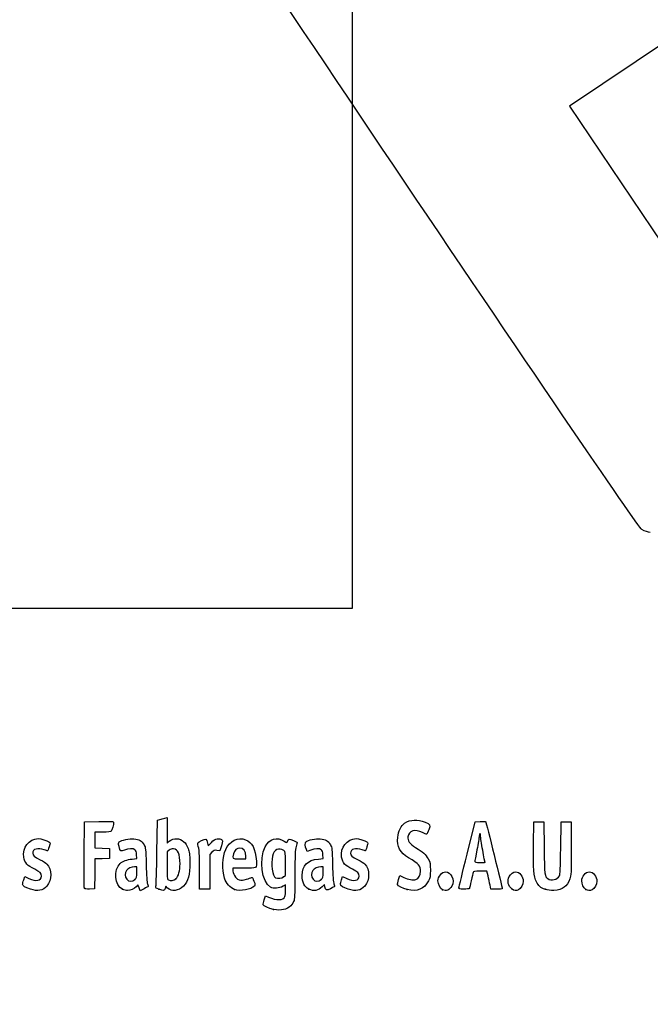
# Model space of a CAD drawing. Units: millimetres. Extents: x 0 to 291, y 0 to 204.
# Drawn here: x 41 to 78, y 0 to 59 of the extents above; entities that cross this region are included whole.
import ezdxf
from ezdxf import colors
from ezdxf.entities.mleader import LeaderData, LeaderLine
from ezdxf.math import Vec2, Vec3

# ---------------------------------------------------------------- set-up
doc = ezdxf.new("R2010")
doc.units = ezdxf.units.MM
doc.layers.add('Predeterminado', color=7, linetype='Continuous')
picture_1 = doc.add_image_def('image1.jpg', size_in_pixel=(304, 1118))

# ---------------------------------------------------------------- blocks, each defined once
blk = doc.blocks.new('_Dot')
at = {"color": 0, "linetype": 'ByBlock', "lineweight": -2}
blk.add_line((-0.5, 0), (-1, 0), dxfattribs=at)
at = {"color": 0, "linetype": 'ByBlock', "const_width": 0.5}
blk.add_lwpolyline([(-0.25, 0, 1), (0.25, 0, 1)], format="xyb", close=True, dxfattribs=at)
blk = doc.blocks.new('SE20')
at = {"color": 7, "linetype": 'Continuous'}
for p, q in [((55.295, 6.219), (55.364, 6.456)), ((55.364, 6.456), (55.548, 6.374))]:
    blk.add_line(p, q, dxfattribs=at)
blk = doc.blocks.new('SE19')
blk.add_blockref('SE20', (0, 0))
blk = doc.blocks.new('SE22')
at = {"color": 7, "linetype": 'Continuous'}
for p, q in [((56.562, 7.113), (56.413, 7.021)), ((56.562, 6.812), (56.562, 7.113))]:
    blk.add_line(p, q, dxfattribs=at)
blk = doc.blocks.new('SE21')
blk.add_blockref('SE22', (0, 0))
blk = doc.blocks.new('SE24')
at = {"color": 7, "linetype": 'Continuous'}
blk.add_point((55.854, 5.647), dxfattribs=at)
blk = doc.blocks.new('SE23')
blk.add_blockref('SE24', (0, 0))
blk = doc.blocks.new('SE26')
at = {"color": 7, "linetype": 'Continuous'}
for p, q in [((56.562, 7.671), (56.562, 8.375)), ((56.449, 7.582), (56.562, 7.671))]:
    blk.add_line(p, q, dxfattribs=at)
blk = doc.blocks.new('SE25')
blk.add_blockref('SE26', (0, 0))
blk = doc.blocks.new('SE28')
at = {"color": 7, "linetype": 'Continuous'}
blk.add_point((56.449, 7.582), dxfattribs=at)
blk = doc.blocks.new('SE27')
blk.add_blockref('SE28', (0, 0))
blk = doc.blocks.new('SE94')
at = {"color": 7, "linetype": 'Continuous'}
for p, q in [((40.998, 7.413), (41.064, 7.606)), ((41.064, 7.606), (41.309, 7.486))]:
    blk.add_line(p, q, dxfattribs=at)
blk = doc.blocks.new('SE93')
blk.add_blockref('SE94', (0, 0))
blk = doc.blocks.new('SE96')
at = {"color": 7, "linetype": 'Continuous'}
blk.add_line((41.393, 6.847), (41.393, 6.847), dxfattribs=at)
blk = doc.blocks.new('SE95')
blk.add_blockref('SE96', (0, 0))
blk = doc.blocks.new('SE98')
at = {"color": 7, "linetype": 'Continuous'}
for p, q in [((47.726, 8.665), (47.707, 8.901)), ((47.446, 8.639), (47.726, 8.665))]:
    blk.add_line(p, q, dxfattribs=at)
blk = doc.blocks.new('SE97')
blk.add_blockref('SE98', (0, 0))
blk = doc.blocks.new('SE100')
at = {"color": 7, "linetype": 'Continuous'}
for p, q in [((47.79, 7.105), (47.689, 6.996)), ((47.858, 6.932), (47.79, 7.105)), ((47.926, 6.759), (47.858, 6.932)), ((48.154, 6.873), (47.926, 6.759))]:
    blk.add_line(p, q, dxfattribs=at)
blk = doc.blocks.new('SE99')
blk.add_blockref('SE100', (0, 0))
blk = doc.blocks.new('SE102')
at = {"color": 7, "linetype": 'Continuous'}
blk.add_point((46.875, 6.845), dxfattribs=at)
blk = doc.blocks.new('SE101')
blk.add_blockref('SE102', (0, 0))
blk = doc.blocks.new('SE104')
at = {"color": 7, "linetype": 'Continuous'}
for p, q in [((47.717, 8.18), (47.587, 8.18)), ((47.717, 7.856), (47.717, 8.18))]:
    blk.add_line(p, q, dxfattribs=at)
blk = doc.blocks.new('SE103')
blk.add_blockref('SE104', (0, 0))
blk = doc.blocks.new('SE106')
at = {"color": 7, "linetype": 'Continuous'}
blk.add_point((47.603, 7.426), dxfattribs=at)
blk = doc.blocks.new('SE105')
blk.add_blockref('SE106', (0, 0))
blk = doc.blocks.new('SE108')
at = {"color": 7, "linetype": 'Continuous'}
for p, q in [((48.915, 9.038), (48.941, 10.949)), ((48.941, 10.949), (49.091, 10.998))]:
    blk.add_line(p, q, dxfattribs=at)
blk = doc.blocks.new('SE107')
blk.add_blockref('SE108', (0, 0))
blk = doc.blocks.new('SE110')
at = {"color": 7, "linetype": 'Continuous'}
for p, q in [((49.381, 11.076), (49.52, 11.106)), ((49.52, 11.106), (49.52, 10.348)), ((49.52, 10.348), (49.52, 9.589)), ((49.52, 9.589), (49.65, 9.699))]:
    blk.add_line(p, q, dxfattribs=at)
blk = doc.blocks.new('SE109')
blk.add_blockref('SE110', (0, 0))
blk = doc.blocks.new('SE112')
at = {"color": 7, "linetype": 'Continuous'}
for p, q in [((49.444, 7.023), (49.398, 6.893)), ((49.551, 6.915), (49.444, 7.023))]:
    blk.add_line(p, q, dxfattribs=at)
blk = doc.blocks.new('SE111')
blk.add_blockref('SE112', (0, 0))
blk = doc.blocks.new('SE114')
at = {"color": 7, "linetype": 'Continuous'}
blk.add_point((49.034, 6.84), dxfattribs=at)
blk = doc.blocks.new('SE113')
blk.add_blockref('SE114', (0, 0))
blk = doc.blocks.new('SE116')
at = {"color": 7, "linetype": 'Continuous'}
for p, q in [((49.636, 9.166), (49.52, 9.075)), ((49.52, 9.075), (49.52, 8.265))]:
    blk.add_line(p, q, dxfattribs=at)
blk = doc.blocks.new('SE115')
blk.add_blockref('SE116', (0, 0))
blk = doc.blocks.new('SE118')
at = {"color": 7, "linetype": 'Continuous'}
blk.add_point((50.048, 7.466), dxfattribs=at)
blk = doc.blocks.new('SE117')
blk.add_blockref('SE118', (0, 0))
blk = doc.blocks.new('SE120')
at = {"color": 7, "linetype": 'Continuous'}
for p, q in [((54.088, 8.094), (53.428, 8.094)), ((53.428, 8.094), (53.428, 7.974))]:
    blk.add_line(p, q, dxfattribs=at)
blk = doc.blocks.new('SE119')
blk.add_blockref('SE120', (0, 0))
blk = doc.blocks.new('SE122')
at = {"color": 7, "linetype": 'Continuous'}
blk.add_point((53.535, 6.825), dxfattribs=at)
blk = doc.blocks.new('SE121')
blk.add_blockref('SE122', (0, 0))
blk = doc.blocks.new('SE124')
at = {"color": 7, "linetype": 'Continuous'}
for p, q in [((54.201, 8.652), (54.201, 8.8)), ((53.814, 8.652), (54.201, 8.652))]:
    blk.add_line(p, q, dxfattribs=at)
blk = doc.blocks.new('SE123')
blk.add_blockref('SE124', (0, 0))
blk = doc.blocks.new('SE126')
at = {"color": 7, "linetype": 'Continuous'}
for p, q in [((58.805, 8.665), (58.785, 8.901)), ((58.524, 8.639), (58.805, 8.665))]:
    blk.add_line(p, q, dxfattribs=at)
blk = doc.blocks.new('SE125')
blk.add_blockref('SE126', (0, 0))
blk = doc.blocks.new('SE128')
at = {"color": 7, "linetype": 'Continuous'}
for p, q in [((57.846, 9.088), (57.801, 9.203)), ((58.063, 9.171), (57.846, 9.088))]:
    blk.add_line(p, q, dxfattribs=at)
blk = doc.blocks.new('SE127')
blk.add_blockref('SE128', (0, 0))
blk = doc.blocks.new('SE130')
at = {"color": 7, "linetype": 'Continuous'}
for p, q in [((58.876, 7.119), (58.739, 6.986)), ((58.906, 6.994), (58.876, 7.119))]:
    blk.add_line(p, q, dxfattribs=at)
blk = doc.blocks.new('SE129')
blk.add_blockref('SE130', (0, 0))
blk = doc.blocks.new('SE132')
at = {"color": 7, "linetype": 'Continuous'}
blk.add_point((57.946, 6.848), dxfattribs=at)
blk = doc.blocks.new('SE131')
blk.add_blockref('SE132', (0, 0))
blk = doc.blocks.new('SE134')
at = {"color": 7, "linetype": 'Continuous'}
for p, q in [((58.795, 8.18), (58.665, 8.18)), ((58.795, 7.856), (58.795, 8.18))]:
    blk.add_line(p, q, dxfattribs=at)
blk = doc.blocks.new('SE133')
blk.add_blockref('SE134', (0, 0))
blk = doc.blocks.new('SE136')
at = {"color": 7, "linetype": 'Continuous'}
blk.add_point((58.681, 7.426), dxfattribs=at)
blk = doc.blocks.new('SE135')
blk.add_blockref('SE136', (0, 0))
blk = doc.blocks.new('SE138')
at = {"color": 7, "linetype": 'Continuous'}
for p, q in [((59.891, 7.413), (59.957, 7.606)), ((59.957, 7.606), (60.203, 7.486))]:
    blk.add_line(p, q, dxfattribs=at)
blk = doc.blocks.new('SE137')
blk.add_blockref('SE138', (0, 0))
blk = doc.blocks.new('SE140')
at = {"color": 7, "linetype": 'Continuous'}
blk.add_line((60.286, 6.847), (60.286, 6.847), dxfattribs=at)
blk = doc.blocks.new('SE139')
blk.add_blockref('SE140', (0, 0))
blk = doc.blocks.new('SE142')
at = {"color": 7, "linetype": 'Continuous'}
for p, q in [((63.282, 7.421), (63.351, 7.658)), ((63.351, 7.658), (63.591, 7.548))]:
    blk.add_line(p, q, dxfattribs=at)
blk = doc.blocks.new('SE141')
blk.add_blockref('SE142', (0, 0))
blk = doc.blocks.new('SE144')
at = {"color": 7, "linetype": 'Continuous'}
blk.add_point((63.793, 6.823), dxfattribs=at)
blk = doc.blocks.new('SE143')
blk.add_blockref('SE144', (0, 0))
blk = doc.blocks.new('SE146')
at = {"color": 7, "linetype": 'Continuous'}
blk.add_point((65.891, 6.815), dxfattribs=at)
blk = doc.blocks.new('SE145')
blk.add_blockref('SE146', (0, 0))
blk = doc.blocks.new('SE148')
at = {"color": 7, "linetype": 'Continuous'}
blk.add_point((70.028, 6.852), dxfattribs=at)
blk = doc.blocks.new('SE147')
blk.add_blockref('SE148', (0, 0))
blk = doc.blocks.new('SE150')
at = {"color": 7, "linetype": 'Continuous'}
for p, q in [((71.299, 9.511), (71.312, 10.863)), ((71.312, 10.863), (71.612, 10.863)), ((71.612, 10.863), (71.913, 10.863)), ((71.913, 10.863), (71.934, 9.296))]:
    blk.add_line(p, q, dxfattribs=at)
blk = doc.blocks.new('SE149')
blk.add_blockref('SE150', (0, 0))
blk = doc.blocks.new('SE152')
at = {"color": 7, "linetype": 'Continuous'}
for p, q in [((72.922, 9.296), (72.943, 10.863)), ((72.943, 10.863), (73.244, 10.863)), ((73.244, 10.863), (73.544, 10.863)), ((73.544, 10.863), (73.544, 9.275))]:
    blk.add_line(p, q, dxfattribs=at)
blk = doc.blocks.new('SE151')
blk.add_blockref('SE152', (0, 0))
blk = doc.blocks.new('SE154')
at = {"color": 7, "linetype": 'Continuous'}
blk.add_point((71.988, 6.841), dxfattribs=at)
blk = doc.blocks.new('SE153')
blk.add_blockref('SE154', (0, 0))
blk = doc.blocks.new('SE156')
at = {"color": 7, "linetype": 'Continuous'}
blk.add_point((74.415, 6.838), dxfattribs=at)
blk = doc.blocks.new('SE155')
blk.add_blockref('SE156', (0, 0))
blk = doc.blocks.new('SE186')
at = {"color": 7, "linetype": 'Continuous'}
for p, q in [((44.593, 8.91), (44.604, 10.863)), ((44.604, 10.863), (45.473, 10.875))]:
    blk.add_line(p, q, dxfattribs=at)
blk = doc.blocks.new('SE185')
blk.add_blockref('SE186', (0, 0))
blk = doc.blocks.new('SE188')
at = {"color": 7, "linetype": 'Continuous'}
for p, q in [((45.693, 10.241), (45.226, 10.241)), ((45.226, 10.241), (45.226, 9.77)), ((45.226, 9.77), (45.226, 9.299)), ((45.226, 9.299), (45.666, 9.287)), ((45.666, 9.287), (46.107, 9.275)), ((46.107, 9.275), (46.107, 8.974)), ((46.107, 8.974), (46.107, 8.674)), ((45.228, 8.649), (45.216, 7.76)), ((45.667, 8.661), (45.228, 8.649)), ((46.107, 8.674), (45.667, 8.661)), ((45.216, 7.76), (45.205, 6.87)), ((45.205, 6.87), (44.914, 6.857))]:
    blk.add_line(p, q, dxfattribs=at)
blk = doc.blocks.new('SE187')
blk.add_blockref('SE188', (0, 0))
blk = doc.blocks.new('SE190')
at = {"color": 7, "linetype": 'Continuous'}
blk.add_point((44.603, 6.9), dxfattribs=at)
blk = doc.blocks.new('SE189')
blk.add_blockref('SE190', (0, 0))
blk = doc.blocks.new('SE192')
at = {"color": 7, "linetype": 'Continuous'}
for p, q in [((51.927, 9.584), (51.972, 9.421)), ((51.972, 9.421), (52.152, 9.62))]:
    blk.add_line(p, q, dxfattribs=at)
blk = doc.blocks.new('SE191')
blk.add_blockref('SE192', (0, 0))
blk = doc.blocks.new('SE194')
at = {"color": 7, "linetype": 'Continuous'}
for p, q in [((52.747, 9.436), (52.655, 9.133)), ((52.655, 9.133), (52.485, 9.155))]:
    blk.add_line(p, q, dxfattribs=at)
blk = doc.blocks.new('SE193')
blk.add_blockref('SE194', (0, 0))
blk = doc.blocks.new('SE196')
at = {"color": 7, "linetype": 'Continuous'}
for p, q in [((52.184, 9.047), (52.054, 8.916)), ((52.054, 8.916), (52.054, 7.882)), ((51.452, 6.849), (51.451, 7.954)), ((51.451, 7.954), (51.451, 7.954)), ((52.054, 7.882), (52.054, 6.849)), ((51.753, 6.849), (51.452, 6.849)), ((52.054, 6.849), (51.753, 6.849))]:
    blk.add_line(p, q, dxfattribs=at)
blk = doc.blocks.new('SE195')
blk.add_blockref('SE196', (0, 0))
blk = doc.blocks.new('SE198')
at = {"color": 7, "linetype": 'Continuous'}
for p, q in [((67.352, 8.931), (67.834, 10.863)), ((67.834, 10.863), (68.13, 10.876))]:
    blk.add_line(p, q, dxfattribs=at)
blk = doc.blocks.new('SE197')
blk.add_blockref('SE198', (0, 0))
blk = doc.blocks.new('SE200')
at = {"color": 7, "linetype": 'Continuous'}
for p, q in [((68.77, 6.849), (68.716, 7.096)), ((69.107, 6.849), (68.77, 6.849))]:
    blk.add_line(p, q, dxfattribs=at)
blk = doc.blocks.new('SE199')
blk.add_blockref('SE200', (0, 0))
blk = doc.blocks.new('SE202')
at = {"color": 7, "linetype": 'Continuous'}
for p, q in [((68.533, 7.922), (68.132, 7.922)), ((68.597, 7.632), (68.533, 7.922))]:
    blk.add_line(p, q, dxfattribs=at)
blk = doc.blocks.new('SE201')
blk.add_blockref('SE202', (0, 0))
blk = doc.blocks.new('SE204')
at = {"color": 7, "linetype": 'Continuous'}
blk.add_point((66.869, 6.924), dxfattribs=at)
blk = doc.blocks.new('SE203')
blk.add_blockref('SE204', (0, 0))
blk = doc.blocks.new('SE206')
at = {"color": 7, "linetype": 'Continuous'}
blk.add_point((68.413, 8.448), dxfattribs=at)
blk = doc.blocks.new('SE205')
blk.add_blockref('SE206', (0, 0))
blk = doc.blocks.new('SE342')
at = {"color": 7, "linetype": 'Continuous'}
for p, q in [((79.377, 57.417), (73.443, 53.43)), ((73.443, 53.43), (79.808, 43.956))]:
    blk.add_line(p, q, dxfattribs=at)
blk = doc.blocks.new('SE341')
blk.add_blockref('SE342', (0, 0))
blk = doc.blocks.new('SE344')
at = {"color": 7, "linetype": 'Continuous'}
blk.add_line((78.244, 28.068), (78.244, 28.068), dxfattribs=at)
blk = doc.blocks.new('SE343')
blk.add_blockref('SE344', (0, 0))

msp = doc.modelspace()

# ---------------------------------------------------------------- linework, layer by layer
at = {"color": 7, "linetype": 'Continuous'}
for points in [[(77.7481, 28.2335), (77.352, 28.4471), (48.5238, 71.3037), (48.3907, 71.8769)], [(78.244, 28.0678), (78.1408, 28.0675), (77.9176, 28.142), (77.7481, 28.2335)], [(45.4732, 10.8751), (46.2415, 10.8853), (46.3427, 10.8788), (46.3427, 10.8189)], [(46.3427, 10.8189), (46.3427, 10.7077), (46.2477, 10.3522), (46.2025, 10.2945)], [(49.0908, 10.9976), (49.1735, 11.0243), (49.3039, 11.0598), (49.3807, 11.0763)], [(63.2327, 9.9332), (63.2669, 10.2999), (63.4318, 10.6408), (63.6406, 10.7765)], [(63.6406, 10.7765), (63.9788, 10.9965), (64.429, 11.0187), (64.853, 10.8363)], [(64.853, 10.8363), (65.1599, 10.7043), (65.1779, 10.6686), (65.0812, 10.3842)], [(68.1299, 10.8763), (68.2929, 10.8833), (68.4411, 10.8737), (68.4593, 10.8548)], [(68.4593, 10.8548), (68.4869, 10.8261), (69.4438, 6.959), (69.4438, 6.876)], [(46.2025, 10.2945), (46.1735, 10.2574), (46.016, 10.2408), (45.6934, 10.2408)], [(53.0034, 9.2103), (53.2292, 9.7229), (53.7453, 9.974), (54.1906, 9.7879)], [(55.3542, 9.3708), (55.5951, 9.8431), (56.0645, 9.9817), (56.4838, 9.7042)], [(63.8339, 9.9616), (63.8031, 9.7264), (63.9357, 9.5423), (64.2911, 9.3267)], [(64.699, 10.2172), (64.277, 10.4416), (63.8815, 10.3247), (63.8339, 9.9616)], [(64.9523, 10.1258), (64.9263, 10.1159), (64.8123, 10.157), (64.699, 10.2172)], [(65.0812, 10.3842), (65.0364, 10.2521), (64.9783, 10.1358), (64.9523, 10.1258)], [(68.0689, 9.9939), (68.0684, 9.9054), (68.0105, 9.5431), (67.9402, 9.1888)], [(68.1127, 10.1549), (68.0891, 10.1549), (68.0694, 10.0825), (68.0689, 9.9939)], [(68.1556, 10.0086), (68.1556, 10.0891), (68.1363, 10.1549), (68.1127, 10.1549)], [(68.2844, 9.1605), (68.2136, 9.5465), (68.1556, 9.9281), (68.1556, 10.0086)], [(41.0001, 8.7515), (40.8983, 9.3137), (41.3183, 9.8531), (41.8586, 9.8541)], [(41.8586, 9.8541), (42.0238, 9.8544), (42.3883, 9.7479), (42.499, 9.667)], [(42.499, 9.667), (42.5806, 9.6073), (42.5808, 9.5999), (42.5068, 9.3651)], [(46.6644, 9.3833), (46.6157, 9.5682), (46.6176, 9.5991), (46.6819, 9.6572)], [(46.9873, 9.1715), (46.7461, 9.0798), (46.7442, 9.0811), (46.6644, 9.3833)], [(46.6819, 9.6572), (46.8013, 9.7652), (47.2796, 9.867), (47.5518, 9.8423)], [(47.5518, 9.8423), (47.8577, 9.8146), (48.0242, 9.7178), (48.1525, 9.4933)], [(48.1525, 9.4933), (48.2473, 9.3272), (48.2541, 9.2628), (48.2781, 8.3086)], [(49.6503, 9.6986), (49.9033, 9.9114), (50.2806, 9.8991), (50.5215, 9.6702)], [(50.5215, 9.6702), (50.6024, 9.5933), (50.7107, 9.4183), (50.7663, 9.2747)], [(51.3486, 9.5116), (51.322, 9.6099), (51.3415, 9.6305), (51.5642, 9.7397)], [(51.4506, 7.9543), (51.4489, 8.9669), (51.4338, 9.1969), (51.3486, 9.5116)], [(51.5642, 9.7397), (51.8365, 9.8733), (51.8483, 9.8682), (51.9269, 9.5842)], [(52.1523, 9.6195), (52.2948, 9.7761), (52.3687, 9.8222), (52.5044, 9.8393)], [(52.5044, 9.8393), (52.6158, 9.8533), (52.7048, 9.8394), (52.7576, 9.8)], [(52.7576, 9.8), (52.8372, 9.7403), (52.837, 9.7327), (52.7468, 9.4358)], [(54.1906, 9.7879), (54.584, 9.6235), (54.7519, 9.2867), (54.8267, 8.5123)], [(55.6604, 6.9684), (55.145, 7.2516), (54.9706, 8.6191), (55.3542, 9.3708)], [(56.4838, 9.7042), (56.6348, 9.6043), (56.6442, 9.603), (56.6686, 9.6798)], [(56.6686, 9.6798), (56.7231, 9.8513), (56.7998, 9.8659), (57.0311, 9.7487)], [(57.0311, 9.7487), (57.151, 9.688), (57.249, 9.6337), (57.2487, 9.6282)], [(57.1848, 9.382), (57.1351, 9.197), (57.1212, 8.8437), (57.1206, 7.7504)], [(57.2487, 9.6282), (57.2483, 9.6227), (57.2196, 9.5119), (57.1848, 9.382)], [(57.8007, 9.2028), (57.7199, 9.4092), (57.7079, 9.6179), (57.7738, 9.6726)], [(57.7738, 9.6726), (57.8901, 9.769), (58.3759, 9.8654), (58.63, 9.8423)], [(58.63, 9.8423), (58.9359, 9.8146), (59.1024, 9.7178), (59.2307, 9.4933)], [(59.2307, 9.4933), (59.3255, 9.3272), (59.3323, 9.2628), (59.3563, 8.3086)], [(59.8932, 8.7515), (59.7913, 9.3137), (60.2113, 9.8531), (60.7516, 9.8541)], [(60.7516, 9.8541), (60.9169, 9.8544), (61.2814, 9.7479), (61.3921, 9.667)], [(61.3921, 9.667), (61.4737, 9.6073), (61.4739, 9.5999), (61.3999, 9.3651)], [(63.8739, 8.713), (63.3622, 9.0164), (63.1795, 9.3641), (63.2327, 9.9332)], [(71.4778, 7.2893), (71.3199, 7.6006), (71.2856, 8.0275), (71.2992, 9.5109)], [(42.2206, 9.1888), (41.8272, 9.3276), (41.5336, 9.2419), (41.5336, 8.9881)], [(41.5336, 8.9881), (41.5336, 8.8513), (41.6111, 8.784), (41.9844, 8.5968)], [(42.417, 9.1244), (42.4094, 9.1244), (42.321, 9.1534), (42.2206, 9.1888)], [(42.5068, 9.3651), (42.4651, 9.2327), (42.4247, 9.1244), (42.417, 9.1244)], [(44.6027, 6.9004), (44.5909, 6.931), (44.5864, 7.8352), (44.5925, 8.9097)], [(47.6079, 9.1953), (47.496, 9.2771), (47.2392, 9.2672), (46.9873, 9.1715)], [(47.7067, 8.9013), (47.6932, 9.065), (47.6629, 9.155), (47.6079, 9.1953)], [(48.8583, 7.0183), (48.8759, 7.0785), (48.9015, 7.9875), (48.9154, 9.0384)], [(49.9001, 9.2446), (49.7993, 9.2533), (49.7147, 9.2282), (49.636, 9.1663)], [(50.2921, 8.3486), (50.2902, 8.9429), (50.1684, 9.2214), (49.9001, 9.2446)], [(50.7663, 9.2747), (50.8521, 9.053), (50.8665, 8.9362), (50.8694, 8.4374)], [(52.4851, 9.1553), (52.3376, 9.1751), (52.2982, 9.1609), (52.1845, 9.0472)], [(52.9354, 7.4973), (52.7796, 8.0142), (52.8096, 8.7705), (53.0034, 9.2103)], [(53.4695, 8.9491), (53.3847, 8.6531), (53.3859, 8.6521), (53.8141, 8.6521)], [(53.84, 9.2962), (53.6735, 9.2962), (53.5307, 9.1624), (53.4695, 8.9491)], [(54.2005, 8.7996), (54.2005, 9.1037), (54.0608, 9.2962), (53.84, 9.2962)], [(55.7879, 8.8182), (55.6802, 8.3692), (55.7895, 7.5944), (55.9709, 7.5215)], [(56.4633, 9.1443), (56.1589, 9.3437), (55.8819, 9.21), (55.7879, 8.8182)], [(56.5622, 8.3751), (56.5622, 9.0629), (56.5598, 9.081), (56.4633, 9.1443)], [(58.6861, 9.1953), (58.5739, 9.2773), (58.3172, 9.2671), (58.0632, 9.1706)], [(58.7849, 8.9013), (58.7714, 9.065), (58.7411, 9.155), (58.6861, 9.1953)], [(61.1137, 9.1888), (60.7203, 9.3276), (60.4267, 9.2419), (60.4267, 8.9881)], [(60.4267, 8.9881), (60.4267, 8.8513), (60.5042, 8.784), (60.8775, 8.5968)], [(61.3101, 9.1244), (61.3025, 9.1244), (61.2141, 9.1534), (61.1137, 9.1888)], [(61.3999, 9.3651), (61.3581, 9.2327), (61.3177, 9.1244), (61.3101, 9.1244)], [(64.2911, 9.3267), (64.7154, 9.0694), (64.9037, 8.8991), (65.0438, 8.6463)], [(66.8694, 6.9238), (66.8705, 6.9651), (67.0878, 7.8684), (67.3525, 8.9312)], [(67.9402, 9.1888), (67.87, 8.8346), (67.8124, 8.5206), (67.8123, 8.4911)], [(68.4132, 8.4481), (68.4132, 8.454), (68.3553, 8.7746), (68.2844, 9.1605)], [(71.9342, 9.2962), (71.9568, 7.649), (71.9614, 7.6118), (72.1588, 7.4735)], [(72.8464, 7.6345), (72.8859, 7.7035), (72.9061, 8.1499), (72.9218, 9.2962)], [(73.5444, 9.2747), (73.5444, 7.8426), (73.5367, 7.6636), (73.4654, 7.4592)], [(41.6511, 8.0321), (41.1992, 8.252), (41.0634, 8.402), (41.0001, 8.7515)], [(41.9844, 8.5968), (42.1498, 8.5139), (42.3276, 8.4004), (42.3796, 8.3445)], [(42.3796, 8.3445), (42.6845, 8.0171), (42.6847, 7.3814), (42.38, 7.0343)], [(46.875, 6.8447), (46.4081, 7.0567), (46.3219, 8.002), (46.7348, 8.3817)], [(46.7348, 8.3817), (46.8872, 8.5217), (47.13, 8.6097), (47.4456, 8.6392)], [(48.2781, 8.3086), (48.2947, 7.646), (48.3223, 7.2508), (48.3585, 7.1578)], [(49.5202, 8.2646), (49.5202, 7.538), (49.528, 7.4495), (49.5953, 7.4103)], [(50.0475, 7.4663), (50.1963, 7.6042), (50.2933, 7.9542), (50.2921, 8.3486)], [(50.8694, 8.4374), (50.8737, 7.696), (50.7714, 7.3157), (50.4926, 7.0369)], [(54.8267, 8.5123), (54.8676, 8.0885), (54.8771, 8.0939), (54.0879, 8.0939)], [(57.5511, 7.6645), (57.5522, 8.2688), (57.86, 8.5772), (58.5238, 8.6392)], [(59.3563, 8.3086), (59.3729, 7.646), (59.4005, 7.2508), (59.4368, 7.1578)], [(60.5441, 8.0321), (60.0922, 8.252), (59.9565, 8.402), (59.8932, 8.7515)], [(60.8775, 8.5968), (61.0428, 8.5139), (61.2206, 8.4004), (61.2726, 8.3445)], [(61.2726, 8.3445), (61.5776, 8.0171), (61.5778, 7.3814), (61.273, 7.0343)], [(64.5916, 7.9135), (64.592, 8.2449), (64.5107, 8.3353), (63.8739, 8.713)], [(65.0438, 8.6463), (65.1614, 8.4339), (65.1714, 8.3824), (65.1714, 7.9865)], [(67.8123, 8.4911), (67.8123, 8.4532), (67.9008, 8.4374), (68.1127, 8.4374)], [(68.1127, 8.4374), (68.278, 8.4374), (68.4133, 8.4422), (68.4132, 8.4481)], [(41.3095, 7.4857), (41.7179, 7.2863), (42.0489, 7.3451), (42.0489, 7.617)], [(42.0489, 7.617), (42.0489, 7.7903), (41.9623, 7.8806), (41.6511, 8.0321)], [(47.0998, 7.96), (47.0019, 7.8203), (47.0109, 7.5712), (47.1187, 7.4341)], [(47.5866, 8.1798), (47.406, 8.1798), (47.1832, 8.0792), (47.0998, 7.96)], [(47.6032, 7.4263), (47.7067, 7.5222), (47.7168, 7.5604), (47.7168, 7.8557)], [(53.4276, 7.9742), (53.4276, 7.9083), (53.4711, 7.7682), (53.5242, 7.6629)], [(53.5242, 7.6629), (53.6038, 7.5052), (53.6537, 7.4609), (53.8064, 7.4126)], [(57.1206, 7.7504), (57.1201, 6.8663), (57.1025, 6.2923), (57.0725, 6.1841)], [(57.9457, 6.8481), (57.696, 6.9614), (57.5504, 7.2627), (57.5511, 7.6645)], [(58.178, 7.96), (58.0801, 7.8203), (58.0891, 7.5712), (58.197, 7.4341)], [(58.6648, 8.1798), (58.4842, 8.1798), (58.2614, 8.0792), (58.178, 7.96)], [(58.6814, 7.4263), (58.7849, 7.5222), (58.795, 7.5604), (58.795, 7.8557)], [(60.2025, 7.4857), (60.611, 7.2863), (60.9419, 7.3451), (60.9419, 7.617)], [(60.9419, 7.617), (60.9419, 7.7903), (60.8554, 7.8806), (60.5441, 8.0321)], [(64.3114, 7.4242), (64.4628, 7.4622), (64.5914, 7.6866), (64.5916, 7.9135)], [(65.1714, 7.9865), (65.1713, 7.6024), (65.159, 7.5338), (65.0548, 7.3361)], [(65.6222, 7.3363), (65.6222, 7.5965), (65.8592, 7.8792), (66.0773, 7.8792)], [(66.0773, 7.8792), (66.2076, 7.8792), (66.3854, 7.7502), (66.4538, 7.6062)], [(67.7086, 7.847), (67.6956, 7.8056), (67.6461, 7.5817), (67.5985, 7.3494)], [(68.1324, 7.9221), (67.7887, 7.9221), (67.7287, 7.9115), (67.7086, 7.847)], [(68.7161, 7.0955), (68.6862, 7.2313), (68.6328, 7.4729), (68.5973, 7.6323)], [(69.8575, 7.6062), (69.9267, 7.752), (70.104, 7.8792), (70.2382, 7.8792)], [(70.2382, 7.8792), (70.4644, 7.8792), (70.689, 7.6023), (70.689, 7.3235)], [(72.1588, 7.4735), (72.3635, 7.3301), (72.72, 7.4136), (72.8464, 7.6345)], [(74.1671, 7.3476), (74.1671, 7.6035), (74.4009, 7.8792), (74.6179, 7.8792)], [(74.6179, 7.8792), (74.8441, 7.8792), (75.0688, 7.6023), (75.0688, 7.3235)], [(40.9324, 7.1426), (40.9324, 7.185), (40.962, 7.3066), (40.9982, 7.4127)], [(41.3932, 6.8466), (41.0839, 6.9454), (40.9324, 7.0427), (40.9324, 7.1426)], [(42.38, 7.0343), (42.1345, 6.7547), (41.85, 6.7006), (41.3932, 6.8466)], [(47.1187, 7.4341), (47.2367, 7.2842), (47.4462, 7.2808), (47.6032, 7.4263)], [(48.3585, 7.1578), (48.3889, 7.0798), (48.4067, 7.0097), (48.398, 7.0019)], [(50.4926, 7.0369), (50.192, 6.7363), (49.783, 6.6835), (49.5511, 6.9153)], [(49.5953, 7.4103), (49.7285, 7.3328), (49.9304, 7.3578), (50.0475, 7.4663)], [(53.535, 6.8245), (53.2877, 6.9161), (53.0201, 7.2163), (52.9354, 7.4973)], [(54.7104, 7.035), (54.5362, 6.8239), (53.8624, 6.7033), (53.535, 6.8245)], [(53.8064, 7.4126), (53.9728, 7.3599), (54.0169, 7.3625), (54.2357, 7.4375)], [(54.2357, 7.4375), (54.3699, 7.4835), (54.5074, 7.5293), (54.5414, 7.5391)], [(54.5414, 7.5391), (54.5833, 7.5514), (54.6298, 7.4849), (54.6863, 7.3318)], [(54.6863, 7.3318), (54.7574, 7.139), (54.7609, 7.0962), (54.7104, 7.035)], [(55.9709, 7.5215), (56.1049, 7.4675), (56.3418, 7.4974), (56.449, 7.5817)], [(58.197, 7.4341), (58.3149, 7.2842), (58.5244, 7.2808), (58.6814, 7.4263)], [(59.4368, 7.1578), (59.4671, 7.0798), (59.4849, 7.0097), (59.4762, 7.0019)], [(59.8255, 7.1426), (59.8255, 7.185), (59.8551, 7.3066), (59.8912, 7.4127)], [(60.2863, 6.8466), (59.9769, 6.9454), (59.8255, 7.0427), (59.8255, 7.1426)], [(61.273, 7.0343), (61.0276, 6.7547), (60.7431, 6.7006), (60.2863, 6.8466)], [(63.226, 7.1171), (63.2188, 7.154), (63.2439, 7.2907), (63.2818, 7.421)], [(63.7932, 6.8232), (63.513, 6.8912), (63.2429, 7.0312), (63.226, 7.1171)], [(63.5909, 7.5478), (63.8513, 7.4286), (64.1351, 7.3799), (64.3114, 7.4242)], [(65.0548, 7.3361), (64.7971, 6.8474), (64.3845, 6.6797), (63.7932, 6.8232)], [(65.8914, 6.8148), (65.7778, 6.8697), (65.6222, 7.171), (65.6222, 7.3363)], [(66.4538, 7.6062), (66.5464, 7.411), (66.5424, 7.225), (66.4415, 7.0272)], [(67.5985, 7.3494), (67.5509, 7.117), (67.501, 6.9093), (67.4877, 6.8878)], [(70.0284, 6.8524), (69.7922, 7.0383), (69.7262, 7.3294), (69.8575, 7.6062)], [(70.689, 7.3235), (70.689, 7.1369), (70.5467, 6.8758), (70.4113, 6.8142)], [(71.9878, 6.8407), (71.7096, 6.9403), (71.6106, 7.0274), (71.4778, 7.2893)], [(73.4654, 7.4592), (73.3098, 7.0127), (73.0292, 6.8111), (72.519, 6.7791)], [(74.4149, 6.8377), (74.2892, 6.9156), (74.1671, 7.167), (74.1671, 7.3476)], [(75.0688, 7.3235), (75.0688, 7.1369), (74.9264, 6.8758), (74.7911, 6.8142)], [(44.9144, 6.8574), (44.7066, 6.8483), (44.6179, 6.8605), (44.6027, 6.9004)], [(47.1707, 6.7637), (47.105, 6.7643), (46.9719, 6.8007), (46.875, 6.8447)], [(47.689, 6.9962), (47.5689, 6.8666), (47.3366, 6.7624), (47.1707, 6.7637)], [(48.398, 7.0019), (48.3894, 6.9941), (48.2797, 6.9362), (48.1543, 6.8732)], [(49.0338, 6.8399), (48.8417, 6.9037), (48.8288, 6.9168), (48.8583, 7.0183)], [(49.3982, 6.8928), (49.3473, 6.7466), (49.3245, 6.7433), (49.0338, 6.8399)], [(56.4127, 7.0209), (56.1975, 6.8879), (55.8509, 6.8637), (55.6604, 6.9684)], [(56.5219, 6.4048), (56.544, 6.4631), (56.5622, 6.6463), (56.5622, 6.812)], [(58.7389, 6.9862), (58.4929, 6.7489), (58.2553, 6.7075), (57.9457, 6.8481)], [(59.2392, 6.8767), (58.9967, 6.7549), (58.9601, 6.7678), (58.9059, 6.9943)], [(59.4762, 7.0019), (59.4676, 6.9942), (59.3609, 6.9378), (59.2392, 6.8767)], [(66.4415, 7.0272), (66.3222, 6.7933), (66.1077, 6.7105), (65.8914, 6.8148)], [(67.1655, 6.8486), (66.9096, 6.8486), (66.8677, 6.8593), (66.8694, 6.9238)], [(67.4877, 6.8878), (67.4744, 6.8663), (67.3294, 6.8486), (67.1655, 6.8486)], [(69.4438, 6.876), (69.4438, 6.861), (69.2923, 6.8486), (69.1071, 6.8486)], [(70.4113, 6.8142), (70.2505, 6.7409), (70.1585, 6.7501), (70.0284, 6.8524)], [(72.519, 6.7791), (72.2903, 6.7648), (72.1566, 6.7803), (71.9878, 6.8407)], [(74.7911, 6.8142), (74.6404, 6.7455), (74.555, 6.7509), (74.4149, 6.8377)], [(55.2398, 5.9119), (55.2324, 5.9504), (55.2573, 6.0884), (55.2952, 6.2187)], [(55.8537, 5.6474), (55.5606, 5.7064), (55.2539, 5.8385), (55.2398, 5.9119)], [(55.5484, 6.374), (56.0201, 6.1653), (56.4358, 6.1785), (56.5219, 6.4048)], [(57.0725, 6.1841), (57.0464, 6.0901), (56.9543, 5.9425), (56.8678, 5.856)], [(56.8678, 5.856), (56.6359, 5.6241), (56.3063, 5.5563), (55.8537, 5.6474)]]:
    msp.add_open_spline(points, degree=3, dxfattribs=at)

# ---------------------------------------------------------------- block references
for name in ['SE341', 'SE343', 'SE185', 'SE107', 'SE109', 'SE197', 'SE149', 'SE151', 'SE187', 'SE191', 'SE193', 'SE97', 'SE115', 'SE195', 'SE123', 'SE127', 'SE125', 'SE25', 'SE205', 'SE103', 'SE119', 'SE133', 'SE141', 'SE201', 'SE93', 'SE105', 'SE99', 'SE117', 'SE21', 'SE27', 'SE135', 'SE129', 'SE137', 'SE199', 'SE95', 'SE189', 'SE101', 'SE113', 'SE111', 'SE121', 'SE19', 'SE131', 'SE139', 'SE143', 'SE145', 'SE203', 'SE147', 'SE153', 'SE155', 'SE23']:
    msp.add_blockref(name, (0, 0))

# ---------------------------------------------------------------- referenced raster images: frames only (the image files are external)
image = msp.add_image(picture_1, insert=(18.5299, 23.5472), size_in_units=(42, 154.4605))
image.dxf.flags = 7

# ---------------------------------------------------------------- leaders
at = {"layer": 'Predeterminado', "color": 7, "linetype": 'Continuous'}
ml = msp.add_multileader_mtext('Standard', dxfattribs=at)
ml.set_content('{\\pxsm0.9;\\fArial TUR|b0||i0||c0|p34;\\W1.;Pilona y base Parking extraible.\\P}', color=256)
ml.set_leader_properties()
ml.set_arrow_properties(name='DOT')
ml.build(insert=Vec2(0, 0))
ml.multileader.update_dxf_attribs({"leader_type": 0, "dogleg_length": 0, "arrow_head_size": 2.5})
ctx = ml.context
ctx.base_point, ctx.char_height, ctx.arrow_head_size, ctx.landing_gap_size = Vec3(6.6394, 191.8973), 2.5, 2.5, 0.875
notes = []
notes.append((ctx, [(0, (0, 0, 0), (0, 0), (1, 0), 1, [])]))
ctx.mtext.insert = Vec3(8.6394, 193.5136)
for ctx, leaders in notes:
    for number, flags, end, landing, length, lines in leaders:
        leader = LeaderData()
        leader.index, (leader.has_last_leader_line, leader.has_dogleg_vector, leader.attachment_direction) = number, flags
        leader.last_leader_point, leader.dogleg_vector, leader.dogleg_length = Vec3(end), Vec3(landing), length
        for number, points, colour, breaks in lines:
            line = LeaderLine()
            line.index, line.vertices, line.color, line.breaks = number, Vec3.list(points), colors.encode_raw_color(colour), breaks
            leader.lines.append(line)
        ctx.leaders.append(leader)

doc.saveas('drawing.dxf')
